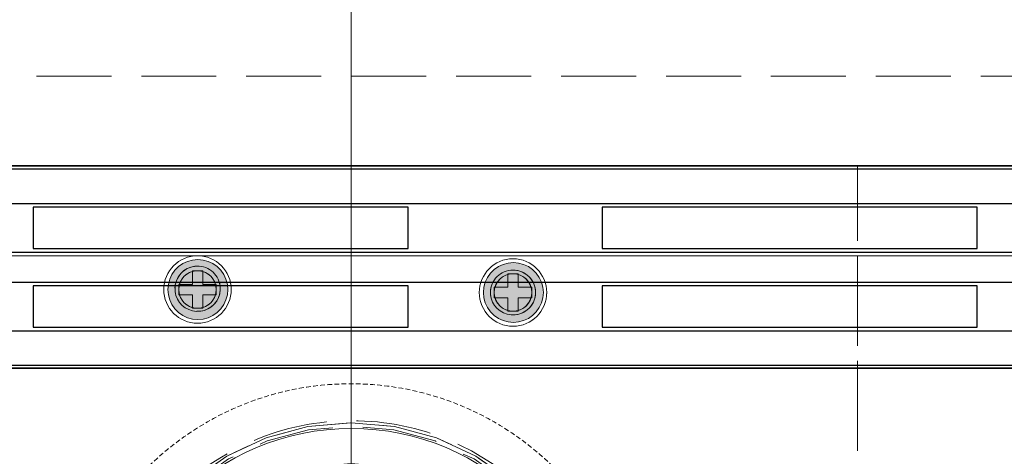
# Model space of a CAD drawing. Units: millimetres. Extents: x -43 to 3818, y -4321 to 780.
# Drawn here: x 756 to 887, y -1753 to -1694 of the extents above; entities that cross this region are included whole.
import ezdxf

# ---------------------------------------------------------------- set-up
doc = ezdxf.new("R2010")
doc.units = ezdxf.units.MM
doc.header["$MEASUREMENT"] = 0
for name, pattern in [('HIDDEN', [0.9525, 0.635, -0.3175]), ('Hidden Line', [14, 10, -4]), ('Wipeout_Contour', [1000, 0, -1000])]:
    doc.linetypes.add(name, pattern=pattern)
for name, color, linetype in [('_ ALUMINIUM GRATE', 7, 'Continuous'), ('_ DIMENSIONS & NOTES', 7, 'Continuous'), ('_ STARON SOLID SURFACE', 7, 'Continuous'), ('_ WASTE OUTLET ASSEMBLY', 7, 'Continuous')]:
    doc.layers.add(name, color=color, linetype=linetype)
for name, color, linetype, lineweight in [('_ ALUMINIUM GRATE_Pen_No__41', 7, 'Continuous', 25), ('_ DIMENSIONS & NOTES_Pen_No__1', 7, 'Continuous', 13), ('_ STARON SOLID SURFACE_Pen_No__1', 7, 'Continuous', 13), ('_ STARON SOLID SURFACE_Pen_No__101', 252, 'Continuous', 13), ('_ STARON SOLID SURFACE_Pen_No__21', 7, 'Continuous', 35), ('_ WASTE OUTLET ASSEMBLY_Pen_No__101', 252, 'Continuous', 13)]:
    doc.layers.add(name, color=color, linetype=linetype, lineweight=lineweight)
doc.styles.add('GENERATED_STYLE_1', font='Arial')
doc.dimstyles.new('GENERATED_STYLE__1', dxfattribs={"dimtxt": 20, "dimasz": 18.357488, "dimexe": 0.18, "dimexo": 0.0625, "dimgap": 0.09, "dimtad": 1, "dimtih": 1, "dimtoh": 1, "dimdec": 0, "dimzin": 0, "dimdsep": 46, "dimtxsty": 'GENERATED_STYLE_1', "dimblk": 'ARROWHEAD_5', "dimblk1": 'ARROWHEAD_5', "dimblk2": 'ARROWHEAD_5', "dimcen": 0.09, "dimse1": 1, "dimse2": 1, "dimclrd": 7, "dimclre": 7, "dimclrt": 7, "dimazin": 0, "dimtfac": 1, "dimtdec": 4, "dimtmove": 0, "dimatfit": 3, "dimfxl": 0, "dimtolj": 1, "dimtzin": 0, "dimarcsym": 0})

# ---------------------------------------------------------------- blocks, each defined once
blk = doc.blocks.new('Slab_33', base_point=(50, -1849))
at = {"layer": '_ STARON SOLID SURFACE_Pen_No__101', "color": 252, "linetype": 'HIDDEN', "lineweight": 13, "flags": 128}
blk.add_lwpolyline([(50, -1849), (2350, -1849), (2350, -1714), (50, -1714)], close=True, dxfattribs=at)
blk.add_lwpolyline([(838.36, -1781.5, 1), (761.5, -1781.5, 1)], format="xyb", close=True, dxfattribs=at)
blk = doc.blocks.new('Slab_36', base_point=(867.56, -1714))
at = {"layer": '_ WASTE OUTLET ASSEMBLY_Pen_No__101', "color": 252, "linetype": 'Hidden Line', "lineweight": 13, "flags": 128}
blk.add_lwpolyline([(867.56, -1714), (732.56, -1714), (732.56, -1849), (867.56, -1849)], close=True, dxfattribs=at)
for points in [[(783.99, -1730.49, 1), (774.99, -1730.49, 1)], [(826.08, -1730.89, 1), (817.08, -1730.89, 1)]]:
    blk.add_lwpolyline(points, format="xyb", close=True, dxfattribs=at)
blk = doc.blocks.new('Slab_38', base_point=(867.56, -1714))
at = {"layer": '_ WASTE OUTLET ASSEMBLY_Pen_No__101', "color": 252, "linetype": 'Hidden Line', "lineweight": 13, "flags": 128}
blk.add_lwpolyline([(867.56, -1714), (732.56, -1714), (732.56, -1849), (867.56, -1849)], close=True, dxfattribs=at)
for points in [[(782.52, -1730.28, 1), (776.49, -1730.49, 1)], [(824.58, -1730.89, 1), (818.58, -1730.89, 1)], [(833.56, -1781.5, 1), (766.56, -1781.5, 1)]]:
    blk.add_lwpolyline(points, format="xyb", close=True, dxfattribs=at)
blk = doc.blocks.new('Slab_41', base_point=(817.08, -1730.89))
at = {"layer": '_ WASTE OUTLET ASSEMBLY_Pen_No__101', "color": 252, "linetype": 'Continuous', "lineweight": 13, "flags": 128}
for points in [[(817.08, -1730.89, 1), (826.08, -1730.89, 1)], [(819.08, -1730.89, 1), (824.08, -1730.89, 1)]]:
    blk.add_lwpolyline(points, format="xyb", close=True, dxfattribs=at)
blk = doc.blocks.new('Slab_42', base_point=(774.99, -1730.49))
at = {"layer": '_ WASTE OUTLET ASSEMBLY_Pen_No__101', "color": 252, "linetype": 'Continuous', "lineweight": 13, "flags": 128}
for points in [[(774.99, -1730.49, 1), (783.99, -1730.49, 1)], [(776.99, -1730.49, 1), (781.99, -1730.49, 1)]]:
    blk.add_lwpolyline(points, format="xyb", close=True, dxfattribs=at)
blk = doc.blocks.new('Slab_46', base_point=(832.5, -1781.53))
at = {"layer": '_ WASTE OUTLET ASSEMBLY_Pen_No__101', "color": 252, "linetype": 'Continuous', "lineweight": 13, "flags": 128}
for points in [[(832.5, -1781.53, 1), (767.5, -1781.53, 1)], [(825, -1781.53, 1), (775, -1781.53, 1)]]:
    blk.add_lwpolyline(points, format="xyb", close=True, dxfattribs=at)
blk = doc.blocks.new('Wall_30', base_point=(44, -1708))
at = {"color": 254, "linetype": 'Wipeout_Contour', "lineweight": 0, "ltscale": 9228.138825}
blk.add_wipeout([(50, -1714), (2350, -1714), (2350, -1702), (50, -1702)], dxfattribs=at).dxf.layer = '_ STARON SOLID SURFACE'
at = {"layer": '_ STARON SOLID SURFACE_Pen_No__101', "color": 252, "linetype": 'Hidden Line', "lineweight": 13, "flags": 128}
for points in [[(2350, -1702), (50, -1702)], [(50, -1714), (2350, -1714)]]:
    blk.add_lwpolyline(points, dxfattribs=at)
blk = doc.blocks.new('Wall_37', base_point=(44, -1720))
at = {"color": 254, "linetype": 'Wipeout_Contour', "lineweight": 0, "ltscale": 9266.268452}
blk.add_wipeout([(50, -1726), (2350, -1726), (2350, -1714), (50, -1714)], dxfattribs=at).dxf.layer = '_ STARON SOLID SURFACE'
at = {"layer": '_ STARON SOLID SURFACE_Pen_No__1', "color": 7, "linetype": 'Continuous', "lineweight": 13, "flags": 128}
for points in [[(2350, -1714), (50, -1714)], [(50, -1726), (2350, -1726)]]:
    blk.add_lwpolyline(points, dxfattribs=at)
blk = doc.blocks.new('Morph_111')
at = {"layer": '_ STARON SOLID SURFACE_Pen_No__21', "color": 7, "linetype": 'Continuous', "lineweight": 35, "flags": 128}
blk.add_lwpolyline([(50, -1741), (2350, -1741)], dxfattribs=at)
blk = doc.blocks.new('Morph_127')
at = {"layer": '_ WASTE OUTLET ASSEMBLY', "linetype": 'Continuous', "lineweight": 0, "true_color": 0x3f3f3f}
blk.add_hatch(color=49, dxfattribs=at).paths.add_polyline_path([(818.16, -1728.89), (817.87, -1729.52), (817.69, -1730.19), (817.63, -1730.89), (817.69, -1731.58), (817.87, -1732.25), (818.16, -1732.89), (818.56, -1733.46), (819.06, -1733.95), (819.63, -1734.35), (820.26, -1734.64), (820.93, -1734.82), (821.63, -1734.89), (822.32, -1734.82), (823, -1734.64), (823.63, -1734.35), (824.2, -1733.95), (824.69, -1733.46), (825.09, -1732.89), (825.39, -1732.25), (825.57, -1731.58), (825.63, -1730.89), (825.57, -1730.19), (825.39, -1729.52), (825.09, -1728.89), (824.69, -1728.31), (824.2, -1727.82), (823.63, -1727.42), (823, -1727.13), (822.32, -1726.95), (821.63, -1726.89), (820.93, -1726.95), (820.26, -1727.13), (819.63, -1727.42), (819.06, -1727.82), (818.56, -1728.31)])
at = {"layer": '_ WASTE OUTLET ASSEMBLY_Pen_No__101', "color": 252, "linetype": 'Continuous', "lineweight": 13, "flags": 128}
blk.add_lwpolyline([(818.16, -1728.89), (818.56, -1728.31), (819.06, -1727.82), (819.63, -1727.42), (820.26, -1727.13), (820.93, -1726.95), (821.63, -1726.89), (822.32, -1726.95), (823, -1727.13), (823.63, -1727.42), (824.2, -1727.82), (824.69, -1728.31), (825.09, -1728.89), (825.39, -1729.52), (825.57, -1730.19), (825.63, -1730.89), (825.57, -1731.58), (825.39, -1732.25), (825.09, -1732.89), (824.69, -1733.46), (824.2, -1733.95), (823.63, -1734.35), (823, -1734.64), (822.32, -1734.82), (821.63, -1734.89), (820.93, -1734.82), (820.26, -1734.64), (819.63, -1734.35), (819.06, -1733.95), (818.56, -1733.46), (818.16, -1732.89), (817.87, -1732.25), (817.69, -1731.58), (817.63, -1730.89), (817.69, -1730.19), (817.87, -1729.52)], close=True, dxfattribs=at)
blk = doc.blocks.new('Morph_128')
at = {"layer": '_ WASTE OUTLET ASSEMBLY_Pen_No__101', "color": 252, "linetype": 'Continuous', "lineweight": 13, "flags": 128}
blk.add_lwpolyline([(819.16, -1730.24), (819.08, -1730.67), (819.08, -1730.89), (819.08, -1731.1), (819.16, -1731.53), (819.31, -1731.95), (819.53, -1732.32), (819.81, -1732.66), (820.14, -1732.94), (820.52, -1733.16), (820.93, -1733.31), (821.36, -1733.39), (821.8, -1733.39), (822.23, -1733.31), (822.64, -1733.16), (823.02, -1732.94), (823.36, -1732.66), (823.64, -1732.32), (823.86, -1731.95), (824.01, -1731.53), (824.08, -1731.1), (824.08, -1730.89), (824.08, -1730.67), (824.01, -1730.24), (823.86, -1729.82), (823.64, -1729.45), (823.36, -1729.11), (823.02, -1728.83), (822.64, -1728.61), (822.23, -1728.46), (821.8, -1728.39), (821.36, -1728.39), (820.93, -1728.46), (820.52, -1728.61), (820.14, -1728.83), (819.81, -1729.11), (819.53, -1729.45), (819.31, -1729.82)], close=True, dxfattribs=at)
blk = doc.blocks.new('Morph_129')
at = {"layer": '_ WASTE OUTLET ASSEMBLY', "linetype": 'Continuous', "lineweight": 0, "true_color": 0x3f3f3f}
blk.add_hatch(color=49, dxfattribs=at).paths.add_polyline_path([(776.07, -1728.49), (775.78, -1729.12), (775.6, -1729.8), (775.53, -1730.49), (775.6, -1731.19), (775.78, -1731.86), (776.07, -1732.49), (776.47, -1733.06), (776.96, -1733.56), (777.53, -1733.96), (778.17, -1734.25), (778.84, -1734.43), (779.53, -1734.49), (780.23, -1734.43), (780.9, -1734.25), (781.53, -1733.96), (782.11, -1733.56), (782.6, -1733.06), (783, -1732.49), (783.29, -1731.86), (783.47, -1731.19), (783.53, -1730.49), (783.47, -1729.8), (783.29, -1729.12), (783, -1728.49), (782.6, -1727.92), (782.11, -1727.43), (781.53, -1727.03), (780.9, -1726.73), (780.23, -1726.55), (779.53, -1726.49), (778.84, -1726.55), (778.17, -1726.73), (777.53, -1727.03), (776.96, -1727.43), (776.47, -1727.92)])
at = {"layer": '_ WASTE OUTLET ASSEMBLY_Pen_No__101', "color": 252, "linetype": 'Continuous', "lineweight": 13, "flags": 128}
blk.add_lwpolyline([(776.07, -1728.49), (776.47, -1727.92), (776.96, -1727.43), (777.53, -1727.03), (778.17, -1726.73), (778.84, -1726.55), (779.53, -1726.49), (780.23, -1726.55), (780.9, -1726.73), (781.53, -1727.03), (782.11, -1727.43), (782.6, -1727.92), (783, -1728.49), (783.29, -1729.12), (783.47, -1729.8), (783.53, -1730.49), (783.47, -1731.19), (783.29, -1731.86), (783, -1732.49), (782.6, -1733.06), (782.11, -1733.56), (781.53, -1733.96), (780.9, -1734.25), (780.23, -1734.43), (779.53, -1734.49), (778.84, -1734.43), (778.17, -1734.25), (777.53, -1733.96), (776.96, -1733.56), (776.47, -1733.06), (776.07, -1732.49), (775.78, -1731.86), (775.6, -1731.19), (775.53, -1730.49), (775.6, -1729.8), (775.78, -1729.12)], close=True, dxfattribs=at)
blk = doc.blocks.new('Morph_130')
at = {"layer": '_ WASTE OUTLET ASSEMBLY_Pen_No__101', "color": 252, "linetype": 'Continuous', "lineweight": 13, "flags": 128}
blk.add_lwpolyline([(777.06, -1729.84), (776.99, -1730.27), (776.99, -1730.49), (776.99, -1730.71), (777.06, -1731.14), (777.21, -1731.55), (777.43, -1731.93), (777.71, -1732.27), (778.05, -1732.55), (778.43, -1732.77), (778.84, -1732.92), (779.27, -1732.99), (779.71, -1732.99), (780.14, -1732.92), (780.55, -1732.77), (780.93, -1732.55), (781.26, -1732.27), (781.54, -1731.93), (781.76, -1731.55), (781.91, -1731.14), (781.99, -1730.71), (781.99, -1730.49), (781.99, -1730.27), (781.91, -1729.84), (781.76, -1729.43), (781.54, -1729.05), (781.26, -1728.72), (780.93, -1728.44), (780.55, -1728.22), (780.14, -1728.07), (779.71, -1727.99), (779.27, -1727.99), (778.84, -1728.07), (778.43, -1728.22), (778.05, -1728.44), (777.71, -1728.72), (777.43, -1729.05), (777.21, -1729.43)], close=True, dxfattribs=at)
blk = doc.blocks.new('Morph_137')
at = {"layer": '_ WASTE OUTLET ASSEMBLY_Pen_No__101', "color": 252, "linetype": 'Hidden Line', "lineweight": 13, "flags": 128}
for points in [[(732.56, -1714), (867.56, -1714)], [(867.56, -1714), (867.56, -1849)]]:
    blk.add_lwpolyline(points, dxfattribs=at)
for points in [[(776.5, -1730.76), (776.61, -1731.27), (776.81, -1731.76), (777.09, -1732.21), (777.44, -1732.6), (777.86, -1732.93), (778.32, -1733.17), (778.83, -1733.34), (779.35, -1733.41), (779.88, -1733.39), (780.39, -1733.28), (780.88, -1733.08), (781.33, -1732.8), (781.72, -1732.45), (782.05, -1732.03), (782.29, -1731.56), (782.46, -1731.06), (782.53, -1730.54), (782.52, -1730.28), (782.51, -1730.01), (782.4, -1729.5), (782.2, -1729.01), (781.92, -1728.56), (781.57, -1728.17), (781.15, -1727.84), (780.69, -1727.59), (780.18, -1727.43), (779.66, -1727.36), (779.13, -1727.38), (778.62, -1727.49), (778.13, -1727.69), (777.68, -1727.97), (777.29, -1728.32), (776.96, -1728.74), (776.71, -1729.2), (776.55, -1729.71), (776.48, -1730.23), (776.49, -1730.49)], [(820.8, -1733.79), (821.32, -1733.89), (821.84, -1733.89), (822.36, -1733.79), (822.85, -1733.61), (823.31, -1733.35), (823.71, -1733.01), (824.05, -1732.61), (824.31, -1732.16), (824.49, -1731.66), (824.58, -1731.15), (824.58, -1730.89), (824.58, -1730.62), (824.49, -1730.11), (824.31, -1729.61), (824.05, -1729.16), (823.71, -1728.76), (823.31, -1728.42), (822.85, -1728.16), (822.36, -1727.98), (821.84, -1727.89), (821.32, -1727.89), (820.8, -1727.98), (820.31, -1728.16), (819.85, -1728.42), (819.45, -1728.76), (819.12, -1729.16), (818.85, -1729.61), (818.67, -1730.11), (818.58, -1730.62), (818.58, -1730.89), (818.58, -1731.15), (818.67, -1731.66), (818.85, -1732.16), (819.12, -1732.61), (819.45, -1733.01), (819.85, -1733.35), (820.31, -1733.61)], [(766.75, -1781.53), (767.26, -1775.75), (768.76, -1770.15), (771.2, -1764.9), (774.53, -1760.15), (778.63, -1756.05), (783.38, -1752.73), (788.63, -1750.28), (794.23, -1748.78), (800, -1748.28), (805.77, -1748.78), (811.37, -1750.28), (816.63, -1752.73), (821.37, -1756.05), (825.47, -1760.15), (828.8, -1764.9), (831.24, -1770.15), (832.74, -1775.75), (833.25, -1781.53), (832.74, -1787.3), (831.24, -1792.9), (828.8, -1798.15), (825.47, -1802.9), (821.37, -1807), (816.63, -1810.32), (811.37, -1812.77), (805.77, -1814.27), (800, -1814.78), (794.23, -1814.27), (788.63, -1812.77), (783.38, -1810.32), (778.63, -1807), (774.53, -1802.9), (771.2, -1798.15), (768.76, -1792.9), (767.26, -1787.3)]]:
    blk.add_lwpolyline(points, close=True, dxfattribs=at)
blk = doc.blocks.new('Morph_146')
at = {"layer": '_ WASTE OUTLET ASSEMBLY_Pen_No__101', "color": 252, "linetype": 'Hidden Line', "lineweight": 13, "flags": 128}
for points in [[(769.23, -1770.27), (767.75, -1775.79), (767.25, -1781.48), (767.75, -1787.16), (769.23, -1792.68), (771.64, -1797.85), (774.91, -1802.53), (778.95, -1806.56), (783.63, -1809.84), (788.8, -1812.25), (794.31, -1813.73), (800, -1814.23), (805.69, -1813.73), (811.2, -1812.25), (816.38, -1809.84), (821.05, -1806.56), (825.09, -1802.53), (828.36, -1797.85), (830.77, -1792.68), (832.25, -1787.16), (832.75, -1781.48), (832.25, -1775.79), (830.77, -1770.27), (828.36, -1765.1), (825.09, -1760.42), (821.05, -1756.39), (816.38, -1753.11), (811.2, -1750.7), (805.69, -1749.22), (800, -1748.73), (794.31, -1749.22), (788.8, -1750.7), (783.63, -1753.11), (778.95, -1756.39), (774.91, -1760.42), (771.64, -1765.1)], [(775.98, -1767.61), (773.93, -1771.99), (772.68, -1776.66), (772.26, -1781.48), (772.68, -1786.29), (773.93, -1790.96), (775.98, -1795.35), (778.75, -1799.31), (782.17, -1802.73), (786.13, -1805.5), (790.51, -1807.54), (795.18, -1808.79), (800, -1809.22), (804.82, -1808.79), (809.49, -1807.54), (813.87, -1805.5), (817.83, -1802.73), (821.25, -1799.31), (824.02, -1795.35), (826.07, -1790.96), (827.32, -1786.29), (827.74, -1781.48), (827.32, -1776.66), (826.07, -1771.99), (824.02, -1767.61), (821.25, -1763.64), (817.83, -1760.22), (813.87, -1757.45), (809.49, -1755.41), (804.82, -1754.16), (800, -1753.73), (795.18, -1754.16), (790.51, -1755.41), (786.13, -1757.45), (782.17, -1760.22), (778.75, -1763.64)], [(775.7, -1772.63), (774.53, -1776.98), (774.14, -1781.48), (774.53, -1785.97), (775.7, -1790.32), (777.61, -1794.4), (780.19, -1798.1), (783.38, -1801.28), (787.07, -1803.87), (791.16, -1805.77), (795.51, -1806.94), (800, -1807.33), (804.49, -1806.94), (808.84, -1805.77), (812.93, -1803.87), (816.62, -1801.28), (819.81, -1798.1), (822.39, -1794.4), (824.3, -1790.32), (825.47, -1785.97), (825.86, -1781.48), (825.47, -1776.98), (824.3, -1772.63), (822.39, -1768.55), (819.81, -1764.85), (816.62, -1761.67), (812.93, -1759.08), (808.84, -1757.18), (804.49, -1756.01), (800, -1755.62), (795.51, -1756.01), (791.16, -1757.18), (787.07, -1759.08), (783.38, -1761.67), (780.19, -1764.85), (777.61, -1768.55)], [(777.56, -1773.31), (776.48, -1777.33), (776.12, -1781.48), (776.48, -1785.62), (777.56, -1789.64), (779.32, -1793.42), (781.7, -1796.83), (784.65, -1799.77), (788.06, -1802.16), (791.83, -1803.92), (795.85, -1805), (800, -1805.36), (804.15, -1805), (808.17, -1803.92), (811.94, -1802.16), (815.35, -1799.77), (818.3, -1796.83), (820.68, -1793.42), (822.44, -1789.64), (823.52, -1785.62), (823.88, -1781.48), (823.52, -1777.33), (822.44, -1773.31), (820.68, -1769.53), (818.3, -1766.12), (815.35, -1763.18), (811.94, -1760.79), (808.17, -1759.03), (804.15, -1757.95), (800, -1757.59), (795.85, -1757.95), (791.83, -1759.03), (788.06, -1760.79), (784.65, -1763.18), (781.7, -1766.12), (779.32, -1769.53)], [(780.6, -1770.28), (778.95, -1773.81), (777.94, -1777.59), (777.6, -1781.48), (777.94, -1785.36), (778.95, -1789.14), (780.6, -1792.67), (782.84, -1795.87), (785.6, -1798.63), (788.8, -1800.87), (792.34, -1802.52), (796.11, -1803.53), (800, -1803.87), (803.89, -1803.53), (807.66, -1802.52), (811.2, -1800.87), (814.4, -1798.63), (817.16, -1795.87), (819.4, -1792.67), (821.05, -1789.14), (822.06, -1785.36), (822.4, -1781.48), (822.06, -1777.59), (821.05, -1773.81), (819.4, -1770.28), (817.16, -1767.08), (814.4, -1764.32), (811.2, -1762.08), (807.66, -1760.43), (803.89, -1759.42), (800, -1759.08), (796.11, -1759.42), (792.34, -1760.43), (788.8, -1762.08), (785.6, -1764.32), (782.84, -1767.08)]]:
    blk.add_lwpolyline(points, close=True, dxfattribs=at)
blk = doc.blocks.new('Morph_147')
at = {"layer": '_ WASTE OUTLET ASSEMBLY_Pen_No__101', "color": 252, "linetype": 'Continuous', "lineweight": 13, "flags": 128}
for points in [[(767.26, -1775.75), (768.76, -1770.15), (771.2, -1764.9), (774.53, -1760.15), (778.63, -1756.05), (783.38, -1752.73), (788.63, -1750.28), (794.23, -1748.78), (800, -1748.28), (805.77, -1748.78), (811.37, -1750.28), (816.63, -1752.73), (821.37, -1756.05), (825.47, -1760.15), (828.8, -1764.9), (831.24, -1770.15), (832.74, -1775.75), (833.25, -1781.53), (832.74, -1787.3), (831.24, -1792.9), (828.8, -1798.15), (825.47, -1802.9), (821.37, -1807), (816.63, -1810.32), (811.37, -1812.77), (805.77, -1814.27), (800, -1814.78), (794.23, -1814.27), (788.63, -1812.77), (783.38, -1810.32), (778.63, -1807), (774.53, -1802.9), (771.2, -1798.15), (768.76, -1792.9), (767.26, -1787.3), (766.75, -1781.53)], [(774.88, -1781.53), (775.26, -1777.16), (776.4, -1772.93), (778.25, -1768.97), (780.76, -1765.38), (783.85, -1762.28), (787.44, -1759.77), (791.41, -1757.92), (795.64, -1756.79), (800, -1756.41), (804.36, -1756.79), (808.59, -1757.92), (812.56, -1759.77), (816.15, -1762.28), (819.24, -1765.38), (821.75, -1768.97), (823.6, -1772.93), (824.74, -1777.16), (825.12, -1781.53), (824.74, -1785.89), (823.6, -1790.12), (821.75, -1794.08), (819.24, -1797.67), (816.15, -1800.77), (812.56, -1803.28), (808.59, -1805.13), (804.36, -1806.26), (800, -1806.64), (795.64, -1806.26), (791.41, -1805.13), (787.44, -1803.28), (783.85, -1800.77), (780.76, -1797.67), (778.25, -1794.08), (776.4, -1790.12), (775.26, -1785.89)], [(776.77, -1781.53), (777.12, -1777.49), (778.17, -1773.58), (779.88, -1769.91), (782.2, -1766.59), (785.07, -1763.73), (788.38, -1761.41), (792.05, -1759.7), (795.97, -1758.65), (800, -1758.3), (804.03, -1758.65), (807.95, -1759.7), (811.62, -1761.41), (814.93, -1763.73), (817.8, -1766.59), (820.12, -1769.91), (821.83, -1773.58), (822.88, -1777.49), (823.23, -1781.53), (822.88, -1785.56), (821.83, -1789.47), (820.12, -1793.14), (817.8, -1796.46), (814.93, -1799.32), (811.62, -1801.64), (807.95, -1803.35), (804.03, -1804.4), (800, -1804.76), (795.97, -1804.4), (792.05, -1803.35), (788.38, -1801.64), (785.07, -1799.32), (782.2, -1796.46), (779.88, -1793.14), (778.17, -1789.47), (777.12, -1785.56)], [(779.34, -1781.53), (779.66, -1777.94), (780.59, -1774.46), (782.11, -1771.2), (784.18, -1768.25), (786.72, -1765.7), (789.67, -1763.64), (792.94, -1762.12), (796.41, -1761.18), (800, -1760.87), (803.59, -1761.18), (807.06, -1762.12), (810.33, -1763.64), (813.28, -1765.7), (815.82, -1768.25), (817.89, -1771.2), (819.41, -1774.46), (820.34, -1777.94), (820.66, -1781.53), (820.34, -1785.11), (819.41, -1788.59), (817.89, -1791.85), (815.82, -1794.8), (813.28, -1797.35), (810.33, -1799.41), (807.06, -1800.93), (803.59, -1801.87), (800, -1802.18), (796.41, -1801.87), (792.94, -1800.93), (789.67, -1799.41), (786.72, -1797.35), (784.18, -1794.8), (782.11, -1791.85), (780.59, -1788.59), (779.66, -1785.11)], [(782.15, -1784.67), (781.87, -1781.53), (782.15, -1778.38), (782.97, -1775.33), (784.3, -1772.46), (786.12, -1769.87), (788.35, -1767.64), (790.94, -1765.83), (793.8, -1764.49), (796.85, -1763.68), (800, -1763.4), (803.15, -1763.68), (806.2, -1764.49), (809.06, -1765.83), (811.65, -1767.64), (813.88, -1769.87), (815.7, -1772.46), (817.03, -1775.33), (817.85, -1778.38), (818.13, -1781.53), (817.85, -1784.67), (817.03, -1787.72), (815.7, -1790.59), (813.88, -1793.18), (811.65, -1795.41), (809.06, -1797.22), (806.2, -1798.56), (803.15, -1799.38), (800, -1799.65), (796.85, -1799.38), (793.8, -1798.56), (790.94, -1797.22), (788.35, -1795.41), (786.12, -1793.18), (784.3, -1790.59), (782.97, -1787.72)]]:
    blk.add_lwpolyline(points, close=True, dxfattribs=at)
blk = doc.blocks.new('Morph_148')
at = {"layer": '_ ALUMINIUM GRATE_Pen_No__41', "color": 7, "linetype": 'Continuous', "lineweight": 25, "flags": 128}
for points in [[(51, -1714.4), (2349, -1714.4)], [(51, -1719), (2349, -1719)], [(757.58, -1719.5), (757.58, -1725)], [(807.58, -1719.5), (757.58, -1719.5)], [(807.58, -1725), (807.58, -1719.5)], [(833.49, -1719.5), (833.49, -1725)], [(883.49, -1719.5), (833.49, -1719.5)], [(883.49, -1725), (883.49, -1719.5)], [(51, -1725.5), (2349, -1725.5)], [(757.58, -1725), (807.58, -1725)], [(833.49, -1725), (883.49, -1725)], [(51, -1729.5), (2349, -1729.5)], [(757.58, -1730), (757.58, -1735.5)], [(807.58, -1730), (757.58, -1730)], [(807.58, -1735.5), (807.58, -1730)], [(833.49, -1730), (833.49, -1735.5)], [(883.49, -1730), (833.49, -1730)], [(883.49, -1735.5), (883.49, -1730)], [(51, -1736), (2349, -1736)], [(757.58, -1735.5), (807.58, -1735.5)], [(833.49, -1735.5), (883.49, -1735.5)], [(51, -1740.6), (2349, -1740.6)]]:
    blk.add_lwpolyline(points, dxfattribs=at)
blk = doc.blocks.new('*D1013')
at = {"layer": '_ DIMENSIONS & NOTES_Pen_No__1', "linetype": 'Continuous', "lineweight": 13}
for points in [[(650, -1494), (631.34, -1489), (631.34, -1499)], [(650, -1494), (668.66, -1499), (668.66, -1489)], [(1200, -1494), (1181.34, -1489), (1181.34, -1499)], [(1200, -1494), (1218.66, -1499), (1218.66, -1489)]]:
    blk.add_hatch(color=7, dxfattribs=at).paths.add_polyline_path(points)
at = {"layer": '_ DIMENSIONS & NOTES_Pen_No__1', "color": 7, "linetype": 'Continuous', "lineweight": 13}
for p, q in [((650, -1512.12), (650, -1475.88)), ((1200, -1512.12), (1200, -1475.88)), ((650, -1494), (668.66, -1489)), ((668.66, -1489), (668.66, -1499)), ((1200, -1494), (1181.34, -1489)), ((1181.34, -1499), (1181.34, -1489)), ((650, -1494), (668.66, -1499)), ((668.66, -1494), (1181.34, -1494)), ((1200, -1494), (1181.34, -1499))]:
    blk.add_line(p, q, dxfattribs=at)
at = {"layer": '_ DIMENSIONS & NOTES_Pen_No__1', "color": 7, "lineweight": 13, "insert": (905.19, -1490), "char_height": 20, "attachment_point": 7, "style": 'GENERATED_STYLE_1'}
blk.add_mtext('\\A1;{\\pql;\\fArial|b0|i0|c0|p34;EQ}', dxfattribs=at)
blk = doc.blocks.new('ARROWHEAD_5')
at = {"linetype": 'Continuous', "lineweight": 0}
blk.add_hatch(color=0, dxfattribs=at).paths.add_polyline_path([(-1, 0.2679), (0, 0), (-1, -0.2679)])
at = {"color": 0, "linetype": 'Continuous', "lineweight": 0}
blk.add_line((0, 0), (-1, 0), dxfattribs=at)
blk = doc.blocks.new('Slab_135', base_point=(0, -2094))
at = {"layer": '_ STARON SOLID SURFACE_Pen_No__21', "color": 7, "linetype": 'Continuous', "lineweight": 35, "flags": 128}
blk.add_lwpolyline([(2350, -2044), (50, -2044), (50, -1714), (2350, -1714)], close=True, dxfattribs=at)

msp = doc.modelspace()

# ---------------------------------------------------------------- linework, layer by layer
at = {"layer": '_ WASTE OUTLET ASSEMBLY_Pen_No__101', "color": 252, "linetype": 'Continuous', "lineweight": 13}
for p, q in [((778.8, -1729.8), (778.8, -1727.99)), ((778.8, -1727.99), (780.18, -1727.99)), ((780.18, -1729.8), (780.18, -1727.99)), ((820.89, -1730.19), (820.89, -1728.39)), ((820.89, -1728.39), (822.27, -1728.39)), ((822.27, -1730.19), (822.27, -1728.39)), ((776.99, -1729.8), (776.99, -1731.18)), ((778.8, -1729.8), (776.99, -1729.8)), ((780.18, -1729.8), (781.99, -1729.8)), ((781.99, -1729.8), (781.99, -1731.18)), ((778.8, -1731.18), (776.99, -1731.18)), ((778.8, -1731.18), (778.8, -1732.99)), ((780.18, -1731.18), (780.18, -1732.99)), ((780.18, -1731.18), (781.99, -1731.18)), ((819.08, -1730.19), (819.08, -1731.58)), ((820.89, -1730.19), (819.08, -1730.19)), ((822.27, -1730.19), (824.08, -1730.19)), ((824.08, -1730.19), (824.08, -1731.58)), ((820.89, -1731.58), (819.08, -1731.58)), ((820.89, -1731.58), (820.89, -1733.39)), ((822.27, -1731.58), (822.27, -1733.39)), ((822.27, -1731.58), (824.08, -1731.58)), ((778.8, -1732.99), (780.18, -1732.99)), ((820.89, -1733.39), (822.27, -1733.39))]:
    msp.add_line(p, q, dxfattribs=at)

# ---------------------------------------------------------------- block references
at = {"layer": '_ STARON SOLID SURFACE', "color": 252, "linetype": 'HIDDEN', "lineweight": 13}
msp.add_blockref('Slab_33', (50, -1849), dxfattribs=at)
at = {"layer": '_ STARON SOLID SURFACE', "linetype": 'Continuous', "lineweight": 0}
msp.add_blockref('Morph_111', (0, 0), dxfattribs=at)
at = {"layer": '_ WASTE OUTLET ASSEMBLY', "color": 252, "linetype": 'Hidden Line', "lineweight": 13}
for name in ['Slab_36', 'Slab_38']:
    msp.add_blockref(name, (867.56, -1714), dxfattribs=at)
at = {"layer": '_ WASTE OUTLET ASSEMBLY', "color": 252, "linetype": 'Continuous', "lineweight": 13}
for name, p in [('Slab_42', (774.99, -1730.49)), ('Slab_41', (817.08, -1730.89)), ('Slab_46', (832.5, -1781.53))]:
    msp.add_blockref(name, p, dxfattribs=at)
at = {"layer": '_ WASTE OUTLET ASSEMBLY', "linetype": 'Continuous', "lineweight": 0}
for name in ['Morph_127', 'Morph_130', 'Morph_128', 'Morph_147', 'Morph_146']:
    msp.add_blockref(name, (0, 0), dxfattribs=at)

# ---------------------------------------------------------------- next in the draw order: block references
at = {"layer": '_ STARON SOLID SURFACE', "color": 7, "lineweight": 35}
msp.add_blockref('Wall_30', (44, -1708), dxfattribs=at)

# ---------------------------------------------------------------- next in the draw order: block references
msp.add_blockref('Wall_37', (44, -1720), dxfattribs=at)

# ---------------------------------------------------------------- next in the draw order: linework, layer by layer
at = {"layer": '_ DIMENSIONS & NOTES_Pen_No__1', "color": 7, "linetype": 'Continuous', "lineweight": 13}
msp.add_line((800, -2148.94), (800, -1531.76), dxfattribs=at)

# ---------------------------------------------------------------- next in the draw order: block references
at = {"layer": '_ ALUMINIUM GRATE', "linetype": 'Continuous', "lineweight": 0}
msp.add_blockref('Morph_148', (0, 0), dxfattribs=at)
at = {"layer": '_ STARON SOLID SURFACE', "color": 7, "linetype": 'Continuous', "lineweight": 35}
msp.add_blockref('Slab_135', (0, -2094), dxfattribs=at)
at = {"layer": '_ WASTE OUTLET ASSEMBLY', "linetype": 'Continuous', "lineweight": 0}
for name in ['Morph_137', 'Morph_129']:
    msp.add_blockref(name, (0, 0), dxfattribs=at)

# ---------------------------------------------------------------- next in the draw order: dimensions: what is measured, and where the dimension line sits
at = {"layer": '_ DIMENSIONS & NOTES', "color": 7, "linetype": 'Continuous', "lineweight": 13}
dim = msp.add_linear_dim(base=(1200, -1494), p1=(650, -2044), p2=(1200, -2044), text='EQ', dimstyle='GENERATED_STYLE__1', dxfattribs=at)
dim.commit()
dim.dimension.update_dxf_attribs({"geometry": '*D1013', "text_midpoint": (924.54, -1480), "dimtype": 160})

doc.saveas('drawing.dxf')
